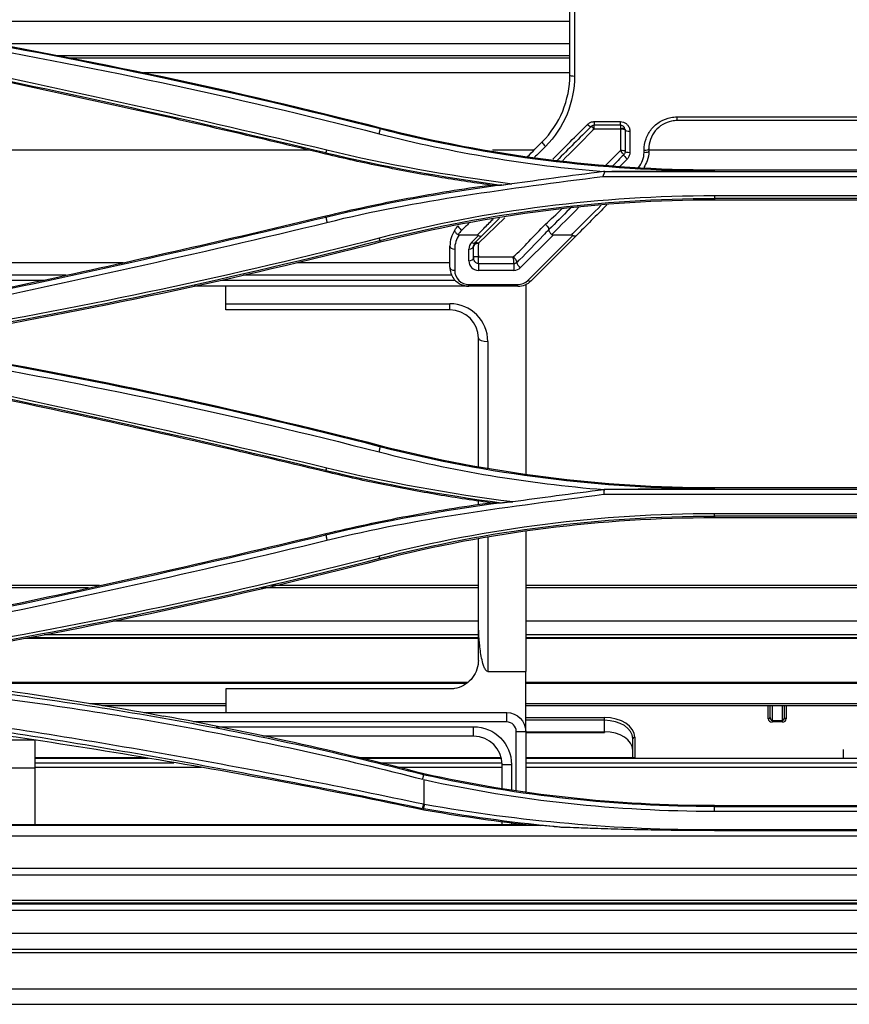
# Model space of a CAD drawing. Units: inches. Extents: x 687 to 10807, y 785 to 4970.
# Drawn here: x 7687 to 7775, y 2586 to 2690 of the extents above; entities that cross this region are included whole.
import ezdxf

# ---------------------------------------------------------------- set-up
doc = ezdxf.new("R2010")
doc.units = ezdxf.units.IN
doc.header["$MEASUREMENT"] = 0
doc.layers.add('LG-Product', color=3, linetype='Continuous')

msp = doc.modelspace()

# ---------------------------------------------------------------- linework, layer by layer
at = {"layer": 'LG-Product', "color": 3, "linetype": 'Continuous'}
for p, q in [((7745.1, 2689.91), (7676.49, 2689.91)), ((7745.1, 2687.56), (7684.13, 2687.56)), ((7745.1, 2686.3), (7690.78, 2686.3)), ((7745.1, 2684.51), (7700.1, 2684.51)), ((7747.69, 2679.35), (7750.45, 2679.35)), ((7747.69, 2679.35), (7747.69, 2678.96)), ((7750.45, 2678.96), (7750.45, 2679.35)), ((7756.45, 2679.85), (7817.78, 2679.85)), ((7756.45, 2679.46), (7756.45, 2679.85)), ((7817.78, 2679.46), (7756.45, 2679.46)), ((7725.07, 2678.58), (7725.1, 2678.71)), ((7750.45, 2678.96), (7747.69, 2678.96)), ((7747.69, 2678.57), (7747.69, 2678.96)), ((7750.45, 2678.57), (7747.69, 2678.57)), ((7750.45, 2678.96), (7750.45, 2678.57)), ((7717.58, 2676.33), (7637.12, 2676.33)), ((7741.3, 2676.33), (7736.94, 2676.33)), ((7820.77, 2676.33), (7753.44, 2676.33)), ((7719.36, 2676.08), (7719.33, 2675.93)), ((7748.82, 2674.1), (7819.67, 2674.1)), ((7760.37, 2674.13), (7760.37, 2674.27)), ((7760.37, 2674.27), (7783.61, 2674.27)), ((7748.57, 2673.57), (7783.61, 2673.57)), ((7783.61, 2671.51), (7760.37, 2671.51)), ((7808.11, 2671.24), (7760.37, 2671.24)), ((7760.37, 2671.24), (7760.37, 2671.06)), ((7783.61, 2671.06), (7760.37, 2671.06)), ((7719.36, 2669.24), (7719.33, 2669.4)), ((7738.25, 2669.2), (7735.45, 2666.51)), ((7725.05, 2666.8), (7725.1, 2666.61)), ((7735.32, 2667.38), (7733.44, 2667.38)), ((7734.74, 2666.6), (7735.48, 2667.34)), ((7735.79, 2667.26), (7735.09, 2666.57)), ((7743.35, 2667.38), (7739.91, 2663.95)), ((7740.68, 2662.59), (7745.43, 2667.34)), ((7745.74, 2667.26), (7741.03, 2662.56)), ((7745.27, 2667.38), (7743.35, 2667.38)), ((7732.45, 2663.98), (7732.45, 2666.22)), ((7732.95, 2665.9), (7732.95, 2663.65)), ((7734.45, 2664.65), (7734.45, 2665.9)), ((7735.45, 2665.07), (7739.13, 2665.07)), ((7649.11, 2664.48), (7697.94, 2664.48)), ((7716.37, 2664.48), (7732.45, 2664.48)), ((7739.2, 2664.35), (7735.45, 2664.35)), ((7735.45, 2664.35), (7735.45, 2663.65)), ((7739.2, 2663.65), (7735.45, 2663.65)), ((7739.2, 2664.35), (7739.2, 2663.65)), ((7649.05, 2662.63), (7689.57, 2662.63)), ((7691.9, 2663.13), (7649.11, 2663.13)), ((7708.41, 2662.63), (7732.97, 2662.63)), ((7732.63, 2663.13), (7710.64, 2663.13)), ((7734.45, 2661.98), (7705.46, 2661.98)), ((7708.78, 2660.13), (7708.78, 2661.98)), ((7734.45, 2662.15), (7739.62, 2662.15)), ((7734.45, 2661.98), (7734.45, 2662.15)), ((7739.62, 2661.98), (7734.45, 2661.98)), ((7739.62, 2661.98), (7739.62, 2662.15)), ((7740.45, 2662.15), (7740.45, 2642.17)), ((7708.78, 2660.13), (7732.45, 2660.13)), ((7708.78, 2659.48), (7708.78, 2660.13)), ((7732.45, 2659.48), (7732.45, 2660.13)), ((7732.45, 2659.48), (7708.78, 2659.48)), ((7735.45, 2642.97), (7735.45, 2656.48)), ((7736.45, 2656.13), (7736.45, 2642.81)), ((7725.06, 2645.04), (7725.1, 2645.17)), ((7719.36, 2642.55), (7719.33, 2642.39)), ((7748.67, 2640.02), (7783.61, 2640.02)), ((7748.73, 2640.56), (7819.75, 2640.56)), ((7760.37, 2640.59), (7760.37, 2640.73)), ((7760.37, 2640.73), (7783.61, 2640.73)), ((7735.45, 2638.92), (7735.45, 2639.32)), ((7736.45, 2639.16), (7736.45, 2639.08)), ((7783.61, 2637.95), (7760.37, 2637.95)), ((7808.11, 2637.71), (7760.37, 2637.71)), ((7760.37, 2637.71), (7760.37, 2637.52)), ((7783.61, 2637.52), (7760.37, 2637.52)), ((7719.36, 2635.7), (7719.33, 2635.86)), ((7740.45, 2636.07), (7740.45, 2621.32)), ((7735.45, 2627.47), (7735.45, 2635.28)), ((7736.45, 2635.44), (7736.45, 2621.32)), ((7725.05, 2633.26), (7725.1, 2633.08)), ((7695.45, 2630.38), (7642.12, 2630.38)), ((7694.3, 2630.13), (7642.12, 2630.13)), ((7735.44, 2630.13), (7712.52, 2630.13)), ((7735.44, 2630.38), (7713.61, 2630.38)), ((7833.77, 2630.13), (7740.44, 2630.13)), ((7833.77, 2630.38), (7740.45, 2630.38)), ((7735.44, 2626.64), (7696.94, 2626.64)), ((7833.77, 2626.64), (7740.44, 2626.64)), ((7735.44, 2624.81), (7687.6, 2624.81)), ((7735.44, 2624.87), (7687.97, 2624.87)), ((7735.44, 2625.17), (7689.62, 2625.17)), ((7833.77, 2625.17), (7740.44, 2625.17)), ((7833.77, 2624.87), (7740.44, 2624.87)), ((7833.77, 2624.81), (7740.44, 2624.81)), ((7736.45, 2621.32), (7740.45, 2621.32)), ((7678.48, 2620.18), (7734.32, 2620.18)), ((7734.13, 2620.03), (7679.84, 2620.03)), ((7740.45, 2620.18), (7833.77, 2620.18)), ((7833.77, 2620.03), (7740.45, 2620.03)), ((7732.45, 2619.48), (7708.78, 2619.48)), ((7694.43, 2617.92), (7708.78, 2617.92)), ((7740.45, 2617.92), (7833.78, 2617.92)), ((7695.76, 2617.72), (7708.78, 2617.72)), ((7700.12, 2616.98), (7738.45, 2616.98)), ((7738.45, 2615.98), (7738.45, 2616.98)), ((7740.46, 2617.72), (7833.78, 2617.72)), ((7766.06, 2616.31), (7766.06, 2617.72)), ((7766.26, 2616.47), (7766.26, 2617.72)), ((7766.46, 2617.72), (7766.46, 2616.13)), ((7767.56, 2616.13), (7767.56, 2617.72)), ((7767.76, 2617.72), (7767.76, 2616.47)), ((7767.96, 2617.72), (7767.96, 2616.31)), ((7738.45, 2615.98), (7705.31, 2615.98)), ((7740.44, 2616.44), (7748.76, 2616.44)), ((7748.76, 2616.16), (7740.44, 2616.16)), ((7748.76, 2616.16), (7748.76, 2616.44)), ((7748.76, 2614.94), (7748.76, 2616.16)), ((7766.46, 2616.33), (7766.46, 2615.98)), ((7766.46, 2616.13), (7767.56, 2616.13)), ((7767.56, 2615.98), (7766.46, 2615.98)), ((7767.56, 2615.98), (7767.56, 2616.13)), ((7707.77, 2615.48), (7734.95, 2615.48)), ((7734.95, 2614.48), (7734.95, 2615.48)), ((7739.45, 2608.74), (7739.45, 2614.98)), ((7739.45, 2614.98), (7740.45, 2614.98)), ((7740.44, 2614.94), (7748.76, 2614.94)), ((7740.44, 2614.86), (7748.76, 2614.86)), ((7740.45, 2614.98), (7740.45, 2608.61)), ((7748.76, 2614.94), (7748.76, 2614.86)), ((7686.11, 2614.1), (7688.61, 2614.1)), ((7688.61, 2614.1), (7688.61, 2611.1)), ((7734.95, 2614.48), (7712.68, 2614.48)), ((7751.76, 2612.13), (7751.76, 2614.23)), ((7751.96, 2614.39), (7751.96, 2612.23)), ((7773.96, 2613.08), (7773.96, 2612.12)), ((7700.62, 2612.13), (7688.61, 2612.13)), ((7688.61, 2611.68), (7703.28, 2611.68)), ((7688.63, 2612.23), (7700.06, 2612.23)), ((7722.55, 2612.23), (7737.86, 2612.23)), ((7737.88, 2612.13), (7722.94, 2612.13)), ((7724.81, 2611.68), (7737.94, 2611.68)), ((7740.45, 2612.23), (7751.78, 2612.23)), ((7778.11, 2612.13), (7740.45, 2612.13)), ((7740.45, 2611.68), (7778.12, 2611.68)), ((7688.61, 2611.1), (7686.11, 2611.1)), ((7706.23, 2611.18), (7688.61, 2611.18)), ((7688.61, 2611.1), (7688.61, 2605.15)), ((7737.95, 2611.18), (7726.89, 2611.18)), ((7737.95, 2608.94), (7737.95, 2611.48)), ((7737.95, 2611.48), (7738.95, 2611.48)), ((7738.95, 2611.48), (7738.95, 2608.8)), ((7778.12, 2611.18), (7740.45, 2611.18)), ((7760.37, 2607.05), (7760.37, 2607.15)), ((7760.37, 2607.15), (7808.11, 2607.15)), ((7760.37, 2607.05), (7808.11, 2607.05)), ((7760.37, 2606.57), (7783.61, 2606.57)), ((7737.95, 2605.15), (7737.95, 2605.52)), ((7742.02, 2605.07), (7630.62, 2605.07)), ((7631.56, 2605.15), (7740.51, 2605.15)), ((7738.95, 2605.38), (7738.95, 2605.15)), ((7739.45, 2605.15), (7739.45, 2605.3)), ((7783.61, 2604.58), (7760.37, 2604.58)), ((7760.37, 2604.52), (7808.11, 2604.52)), ((7327.39, 2603.97), (7783.61, 2603.97)), ((7783.61, 2600.5), (7631.99, 2600.5)), ((7932.77, 2599.82), (7631.99, 2599.82)), ((7327.89, 2597.16), (8240.59, 2597.16)), ((8271.11, 2596.1), (7303.11, 2596.1)), ((8240.59, 2596.87), (7327.89, 2596.87)), ((7952.11, 2596.74), (7622.11, 2596.74)), ((7303.11, 2593.68), (8271.11, 2593.68)), ((8271.11, 2591.95), (7303.11, 2591.95))]:
    msp.add_line(p, q, dxfattribs=at)
for centre, radius, start, end in [((7735.45, 2666.22), 3, 145.9445, 180), ((7735.45, 2665.9), 2.5, 143.5139, 180), ((7735.45, 2665.9), 1, 135, 180), ((7735.45, 2666.22), 0.5, 135, 176.8692), ((7734.45, 2663.98), 2, 180, 217.2111), ((7734.45, 2663.65), 1.5, 180, 270), ((7735.45, 2664.65), 1, 180, 270), ((7739.2, 2664.65), 1, 270, 315), ((7734.45, 2663.98), 2, 242.5521, 270), ((7739.62, 2663.65), 1.5, 270, 315), ((7739.62, 2663.98), 2, 270, 315), ((7732.45, 2656.13), 4, 0, 90), ((7732.45, 2656.48), 3, 0, 90), ((7738.45, 2614.98), 1, 0, 90), ((7734.95, 2611.48), 3, 0, 90)]:
    msp.add_arc(centre, radius, start, end, dxfattribs=at)
at = {"layer": 'LG-Product', "color": 3, "linetype": 'Continuous', "extrusion": (0, 0, -1)}
for centre, radius in [((-7738.45, 2614.98), 2), ((-7734.95, 2611.48), 4)]:
    msp.add_arc(centre, radius, 90, 180, dxfattribs=at)
at = {"layer": 'LG-Product', "color": 3, "linetype": 'Continuous'}
for centre, major_axis, ratio, start_param, end_param in [((7745.61, 2684.27), (0.5, 0), 0.212223, 3.141593, 4.712389), ((7746.98, 2679.17), (-0.354, 0.354), 0.160774, 1.730206, 3.141593), ((7747.69, 2678.46), (-0.354, 0.354), 0.156814, 4.867936, 6.283185), ((7750.45, 2678.46), (0.481, 0.136), 0.211207, 0, 1.511171), ((7750.45, 2678.45), (0.5, 0), 0.219118, 0.061463, 1.574485), ((7751.45, 2678.46), (-0.5, 0), 0.226167, 0.061565, 1.570796), ((7742.54, 2676.84), (0.354, -0.354), 0.164823, 3.141593, 4.875743), ((7750.44, 2676.17), (-0.354, 0.353), 0.160194, 3.386206, 4.870678), ((7750.45, 2676.2), (0.5, 0), 0.223263, 0.079442, 1.576975), ((7751.45, 2676.22), (-0.5, 0), 0.231468, 0.079598, 1.570796), ((7752.95, 2676.46), (0.5, 0), 0.230897, 4.712389, 6.283185), ((7752.95, 2676.22), (0.5, 0), 0.231468, 4.712389, 6.283185), ((7751.15, 2675.51), (-0.354, 0.354), 0.167134, 0.244905, 1.7364), ((7733.68, 2667.99), (0.354, -0.354), 0.17957, 3.141593, 4.890065), ((7732.95, 2666.22), (-0.5, 0), 0.642788, 0, 1.570796), ((7734.45, 2666.22), (-0.5, 0), 0.642788, 1.570796, 3.104243), ((7734.74, 2666.92), (-0.354, 0.354), 0.510274, 2.042629, 3.141593), ((7735.45, 2666.22), (0.499, -0.027), 0.581493, 1.602592, 3.141593), ((7735.45, 2666.19), (0.5, -0.002), 0.583912, 1.572799, 3.106349), ((7735.45, 2666.22), (-0.354, 0.354), 0.451609, 5.13658, 6.283185), ((7734.45, 2664.98), (-0.5, 0), 0.642788, 1.570796, 3.084488), ((7732.95, 2663.98), (-0.5, 0), 0.642788, 0, 1.570796), ((7739.91, 2664.27), (-0.354, 0.354), 0.510274, 0.5102, 2.042629), ((7740.68, 2662.91), (0.354, -0.354), 0.510274, 5.184222, 6.283185), ((7736.45, 2656.48), (-1, 0), 0.34202, 0, 1.570796), ((7748.76, 2614.39), (3.2, 0), 0.642788, 0, 1.570796), ((7748.76, 2614.23), (-3, 0), 0.642788, 3.141593, 4.712389), ((7766.06, 2616.47), (0.2, 0), 0.766044, 4.712389, 6.283185), ((7766.46, 2616.31), (0.4, 0), 0.8391, 3.141593, 4.712389), ((7766.46, 2616.47), (0, 0.336), 0.595877, 1.570796, 3.141593), ((7767.56, 2616.47), (0, 0.336), 0.595877, 3.141593, 4.712389), ((7767.56, 2616.31), (0.4, 0), 0.8391, 4.712389, 6.283185), ((7767.96, 2616.47), (-0.2, 0), 0.766044, 0, 1.570796), ((7748.76, 2613.01), (3, 0), 0.642788, 0, 1.570796), ((7751.96, 2614.23), (-0.2, 0), 0.766044, 4.712389, 6.283185), ((7751.96, 2612.08), (-0.2, 0), 0.766044, 4.712389, 5.920751), ((7754.76, 2612.23), (-2.8, 0), 0.642788, 0, 0.054978)]:
    msp.add_ellipse(centre, major_axis=major_axis, ratio=ratio, start_param=start_param, end_param=end_param, dxfattribs=at)
for points, degree in [([(7745.11, 2684.27), (7745.11, 2690.74), (7745.11, 2697.22), (7745.11, 2703.73)], 3), ([(7745.61, 2703.8), (7745.61, 2697.23), (7745.61, 2690.68), (7745.61, 2684.16)], 3), ([(7678.77, 2687.93), (7694.31, 2685.27), (7709.73, 2681.98), (7724.96, 2678.07)], 3), ([(7725.07, 2678.58), (7709.82, 2682.48), (7694.39, 2685.77), (7678.84, 2688.43)], 3), ([(7678.86, 2688.56), (7694.41, 2685.9), (7709.85, 2682.61), (7725.1, 2678.71)], 3), ([(7719.45, 2676.34), (7705.81, 2679.62), (7692.09, 2682.68), (7678.33, 2685.5)], 3), ([(7745.1, 2686.06), (7692.07, 2686.06)], 1), ([(7678.25, 2685.23), (7692.01, 2682.41), (7705.72, 2679.36), (7719.36, 2676.08)], 3), ([(7742.18, 2677.2), (7744.07, 2679.08), (7745.11, 2681.64), (7745.11, 2684.27)], 3), ([(7745.61, 2684.16), (7745.61, 2681.4), (7744.51, 2678.71), (7742.54, 2676.73)], 3), ([(7725.07, 2678.58), (7724.96, 2678.07)], 1), ([(7760.37, 2674.12), (7748.45, 2674.14), (7736.57, 2675.62), (7725.07, 2678.58)], 3), ([(7725.1, 2678.71), (7736.59, 2675.77), (7748.47, 2674.27), (7760.37, 2674.27)], 3), ([(7743.3, 2675.37), (7744.53, 2676.6), (7745.76, 2677.83), (7746.98, 2679.06)], 3), ([(7747.34, 2678.81), (7746.14, 2677.62), (7744.95, 2676.43), (7743.76, 2675.24)], 3), ([(7750.45, 2678.57), (7750.45, 2678.57), (7750.45, 2678.56), (7750.45, 2678.56)], 3), ([(7750.45, 2678.56), (7750.45, 2677.81), (7750.45, 2677.06), (7750.45, 2676.31)], 3), ([(7750.93, 2678.6), (7750.94, 2678.55), (7750.95, 2678.5), (7750.95, 2678.45)], 3), ([(7724.96, 2678.07), (7732.72, 2676.07), (7740.66, 2674.74), (7748.67, 2674.08)], 3), ([(7740.65, 2675.67), (7741.16, 2676.18), (7741.67, 2676.69), (7742.18, 2677.2)], 3), ([(7719.36, 2676.08), (7719.45, 2676.33)], 1), ([(7738.76, 2672.8), (7732.26, 2673.64), (7725.81, 2674.8), (7719.45, 2676.33)], 3), ([(7748.92, 2674.76), (7749.43, 2675.27), (7749.93, 2675.77), (7750.44, 2676.28)], 3), ([(7750.45, 2676.31), (7750.45, 2676.3), (7750.45, 2676.3), (7750.45, 2676.29)], 3), ([(7752.95, 2676.1), (7752.95, 2676.18), (7752.95, 2676.26), (7752.95, 2676.34)], 3), ([(7753.45, 2676.46), (7753.45, 2676.38), (7753.45, 2676.3), (7753.45, 2676.22)], 3), ([(7719.36, 2676.07), (7725.45, 2674.61), (7731.63, 2673.49), (7737.84, 2672.66)], 3), ([(7750.8, 2675.84), (7750.41, 2675.45), (7750.02, 2675.07), (7749.64, 2674.68)], 3), ([(7748.82, 2674.1), (7748.59, 2673.57)], 1), ([(7748.82, 2674.1), (7748.77, 2674.1), (7748.72, 2674.1), (7748.67, 2674.1)], 3), ([(7719.46, 2668.71), (7729.01, 2671.1), (7738.81, 2672.26), (7748.58, 2673.57)], 3), ([(7737.93, 2672.67), (7731.7, 2671.79), (7725.48, 2670.76), (7719.36, 2669.24)], 3), ([(7736.7, 2672.66), (7737.08, 2672.66), (7737.46, 2672.66), (7737.84, 2672.66)], 3), ([(7737.85, 2672.66), (7738.15, 2672.7), (7738.45, 2672.74), (7738.76, 2672.78)], 3), ([(7737.93, 2672.66), (7738.21, 2672.7), (7738.48, 2672.74), (7738.76, 2672.78)], 3), ([(7738.76, 2672.8), (7738.84, 2672.79), (7738.91, 2672.79), (7738.98, 2672.78)], 3), ([(7760.37, 2671.51), (7748.42, 2671.52), (7736.47, 2670), (7724.96, 2667.04)], 3), ([(7725.05, 2666.8), (7736.54, 2669.74), (7748.45, 2671.25), (7760.37, 2671.24)], 3), ([(7760.37, 2671.06), (7748.46, 2671.06), (7736.58, 2669.55), (7725.1, 2666.61)], 3), ([(7760.37, 2671.51), (7760.37, 2671.24)], 1), ([(7742.53, 2668.51), (7743.1, 2669.04), (7743.69, 2669.58), (7744.27, 2670.13)], 3), ([(7746.07, 2670.31), (7745.12, 2669.35), (7744.16, 2668.39), (7743.2, 2667.43)], 3), ([(7749.02, 2670.55), (7747.93, 2669.46), (7746.83, 2668.36), (7745.74, 2667.26)], 3), ([(7719.36, 2669.24), (7705.72, 2665.96), (7692.01, 2662.9), (7678.26, 2660.08)], 3), ([(7719.36, 2669.24), (7719.46, 2668.71)], 1), ([(7737.69, 2669.17), (7737.05, 2668.53), (7736.42, 2667.9), (7735.79, 2667.26)], 3), ([(7678.34, 2659.54), (7692.1, 2662.36), (7705.81, 2665.42), (7719.46, 2668.71)], 3), ([(7732.96, 2667.9), (7733.07, 2668.06), (7733.19, 2668.2), (7733.33, 2668.34)], 3), ([(7733.68, 2667.86), (7733.54, 2667.72), (7733.42, 2667.57), (7733.32, 2667.41)], 3), ([(7734.49, 2668.67), (7734.22, 2668.4), (7733.95, 2668.13), (7733.68, 2667.86)], 3), ([(7739.13, 2665.07), (7740.25, 2666.08), (7741.32, 2667.29), (7742.53, 2668.51)], 3), ([(7724.96, 2667.04), (7709.72, 2663.13), (7694.3, 2659.85), (7678.76, 2657.19)], 3), ([(7678.83, 2656.95), (7694.38, 2659.61), (7709.8, 2662.89), (7725.05, 2666.8)], 3), ([(7724.96, 2667.04), (7725.05, 2666.8)], 1), ([(7725.1, 2666.61), (7709.84, 2662.71), (7694.42, 2659.42), (7678.86, 2656.76)], 3), ([(7734.95, 2666.21), (7734.95, 2666.22), (7734.95, 2666.23), (7734.95, 2666.25)], 3), ([(7735.45, 2664.35), (7735.45, 2664.53), (7735.45, 2664.87), (7735.45, 2665.07)], 3), ([(7739.2, 2664.35), (7739.2, 2664.35), (7739.2, 2664.35), (7739.2, 2664.35)], 3), ([(7732.85, 2662.77), (7732.89, 2662.72), (7732.93, 2662.68), (7732.97, 2662.63)], 3), ([(7678.77, 2654.33), (7694.31, 2651.68), (7709.73, 2648.39), (7724.96, 2644.49)], 3), ([(7725.06, 2645.03), (7709.82, 2648.94), (7694.39, 2652.23), (7678.84, 2654.88)], 3), ([(7678.86, 2655.02), (7694.42, 2652.36), (7709.85, 2649.07), (7725.1, 2645.17)], 3), ([(7678.25, 2651.7), (7692.02, 2648.88), (7705.72, 2645.83), (7719.36, 2642.55)], 3), ([(7719.45, 2642.78), (7705.81, 2646.06), (7692.1, 2649.11), (7678.33, 2651.93)], 3), ([(7725.06, 2645.03), (7724.96, 2644.49)], 1), ([(7760.37, 2640.58), (7748.44, 2640.59), (7736.54, 2642.08), (7725.06, 2645.03)], 3), ([(7725.1, 2645.17), (7736.58, 2642.23), (7748.46, 2640.73), (7760.37, 2640.73)], 3), ([(7724.96, 2644.49), (7732.73, 2642.49), (7740.69, 2641.16), (7748.73, 2640.51)], 3), ([(7719.36, 2642.55), (7719.45, 2642.78)], 1), ([(7719.36, 2642.54), (7725.45, 2641.08), (7731.65, 2639.95), (7737.88, 2639.12)], 3), ([(7739.08, 2639.21), (7732.47, 2640.05), (7725.91, 2641.22), (7719.45, 2642.77)], 3), ([(7719.46, 2635.16), (7729.04, 2637.54), (7738.88, 2638.71), (7748.68, 2640.02)], 3), ([(7748.73, 2640.56), (7748.69, 2640.02)], 1), ([(7737.95, 2639.13), (7731.71, 2638.25), (7725.49, 2637.22), (7719.36, 2635.7)], 3), ([(7736.7, 2639.12), (7737.1, 2639.12), (7737.49, 2639.13), (7737.89, 2639.13)], 3), ([(7737.88, 2639.13), (7738.08, 2639.15), (7738.28, 2639.17), (7738.48, 2639.2)], 3), ([(7737.95, 2639.13), (7738.13, 2639.15), (7738.3, 2639.17), (7738.48, 2639.2)], 3), ([(7738.48, 2639.21), (7738.68, 2639.21), (7738.88, 2639.21), (7739.08, 2639.21)], 3), ([(7760.37, 2637.95), (7748.41, 2637.96), (7736.46, 2636.45), (7724.96, 2633.5)], 3), ([(7725.05, 2633.26), (7736.53, 2636.21), (7748.44, 2637.72), (7760.37, 2637.71)], 3), ([(7760.37, 2637.71), (7760.37, 2637.95)], 1), ([(7760.37, 2637.52), (7748.46, 2637.52), (7736.58, 2636.02), (7725.1, 2633.08)], 3), ([(7719.36, 2635.7), (7705.73, 2632.42), (7692.02, 2629.37), (7678.26, 2626.55)], 3), ([(7719.36, 2635.7), (7719.46, 2635.16)], 1), ([(7678.34, 2626.02), (7692.11, 2628.83), (7705.82, 2631.88), (7719.46, 2635.16)], 3), ([(7724.96, 2633.5), (7709.73, 2629.6), (7694.31, 2626.32), (7678.76, 2623.67)], 3), ([(7678.83, 2623.4), (7694.39, 2626.06), (7709.82, 2629.35), (7725.05, 2633.26)], 3), ([(7725.1, 2633.08), (7709.86, 2629.17), (7694.42, 2625.88), (7678.86, 2623.22)], 3), ([(7725.05, 2633.26), (7724.96, 2633.5)], 1), ([(7735.45, 2622.48), (7735.45, 2624.14), (7735.45, 2625.81), (7735.45, 2627.47)], 3), ([(7666.82, 2621.48), (7678.69, 2620.39), (7690.5, 2618.76), (7702.21, 2616.61)], 3), ([(7740.45, 2614.98), (7740.45, 2617.1), (7740.45, 2619.21), (7740.45, 2621.32)], 3), ([(7708.78, 2619.48), (7708.78, 2618.64), (7708.78, 2617.81), (7708.78, 2616.98)], 3), ([(7729.68, 2610.51), (7720.59, 2612.87), (7711.43, 2614.9), (7702.21, 2616.61)], 3), ([(7729.58, 2609.93), (7729.68, 2610.4)], 1), ([(7729.68, 2610.4), (7729.68, 2610.44), (7729.68, 2610.48), (7729.68, 2610.51)], 3), ([(7760.37, 2607.15), (7750.05, 2607.15), (7739.75, 2608.28), (7729.68, 2610.51)], 3), ([(7729.68, 2609.91), (7739.74, 2607.68), (7750.05, 2606.57), (7760.37, 2606.57)], 3), ([(7760.37, 2607.05), (7750.08, 2607.05), (7739.8, 2608.16), (7729.76, 2610.38)], 3), ([(7729.56, 2606.85), (7729.68, 2607.29)], 1), ([(7729.67, 2606.83), (7729.78, 2607.27)], 1), ([(7729.68, 2606.72), (7729.68, 2606.76), (7729.68, 2606.79), (7729.68, 2606.83)], 3), ([(7743.31, 2604.95), (7738.74, 2605.39), (7734.19, 2606.02), (7729.68, 2606.83)], 3), ([(7729.68, 2606.72), (7733.27, 2606.09), (7736.88, 2605.56), (7740.51, 2605.15)], 3), ([(7760.37, 2604.58), (7750.12, 2604.58), (7739.86, 2605.47), (7729.78, 2607.27)], 3), ([(7760.37, 2606.57), (7760.37, 2607.05)], 1), ([(7740.51, 2605.15), (7741, 2605.12), (7741.5, 2605.1), (7742.02, 2605.07)], 3), ([(7743.31, 2604.94), (7742.88, 2604.98), (7742.45, 2605.03), (7742.02, 2605.07)], 3), ([(7743.95, 2604.89), (7743.74, 2604.91), (7743.52, 2604.93), (7743.31, 2604.95)], 3), ([(7743.95, 2604.89), (7743.73, 2604.91), (7743.52, 2604.92), (7743.31, 2604.94)], 3), ([(7744.48, 2604.84), (7744.3, 2604.85), (7744.12, 2604.87), (7743.95, 2604.89)], 3), ([(8271.11, 2591.62), (7948.45, 2591.62), (7625.78, 2591.62), (7303.11, 2591.62)], 3), ([(7352.86, 2587.82), (7642.36, 2587.82), (7931.86, 2587.82), (8221.36, 2587.82)], 3)]:
    msp.add_open_spline(points, degree=degree, dxfattribs=at)
for points, knots in [([(7719.33, 2675.93), (7712.51, 2677.56), (7705.68, 2679.15), (7695.41, 2681.43), (7691.98, 2682.18), (7685.1, 2683.65), (7681.66, 2684.37), (7678.22, 2685.08)], [0, 0, 0, 0, 0.499637, 0.499637, 0.749806, 0.749806, 1, 1, 1, 1]), ([(7746.98, 2679.06), (7747.06, 2679.13), (7747.15, 2679.2), (7747.35, 2679.3), (7747.46, 2679.33), (7747.61, 2679.35), (7747.65, 2679.35), (7747.69, 2679.35)], [0, 0, 0, 0, 0.425876, 0.425876, 0.85207, 0.85207, 1, 1, 1, 1]), ([(7750.45, 2679.35), (7750.56, 2679.35), (7750.67, 2679.33), (7750.88, 2679.26), (7750.97, 2679.21), (7751.15, 2679.07), (7751.22, 2678.99), (7751.34, 2678.8), (7751.39, 2678.7), (7751.44, 2678.51), (7751.45, 2678.43), (7751.45, 2678.35)], [0, 0, 0, 0, 0.208017, 0.208017, 0.415938, 0.415938, 0.626217, 0.626217, 0.841699, 0.841699, 1, 1, 1, 1]), ([(7752.95, 2676.34), (7752.95, 2676.74), (7753.02, 2677.15), (7753.29, 2677.91), (7753.49, 2678.27), (7754, 2678.89), (7754.32, 2679.16), (7755, 2679.56), (7755.38, 2679.71), (7755.77, 2679.78), (7755.99, 2679.83), (7756.22, 2679.85), (7756.45, 2679.85)], [0, 0, 0, 0, 0.222397, 0.222397, 0.444932, 0.444932, 0.664306, 0.664306, 0.877936, 0.877936, 0.877936, 1, 1, 1, 1]), ([(7756.45, 2679.46), (7756.25, 2679.46), (7756.06, 2679.44), (7755.86, 2679.4), (7755.53, 2679.34), (7755.21, 2679.21), (7754.62, 2678.87), (7754.35, 2678.64), (7753.91, 2678.11), (7753.74, 2677.8), (7753.51, 2677.15), (7753.45, 2676.8), (7753.45, 2676.46)], [0, 0, 0, 0, 0.121567, 0.121567, 0.121567, 0.334558, 0.334558, 0.553785, 0.553785, 0.776758, 0.776758, 1, 1, 1, 1]), ([(7747.69, 2678.57), (7747.46, 2678.34), (7747.22, 2678.1), (7746.12, 2677), (7745.25, 2676.13), (7744.37, 2675.26)], [0, 0, 0, 0, 0.210696, 0.210696, 1, 1, 1, 1]), ([(7747.69, 2678.96), (7747.67, 2678.96), (7747.65, 2678.96), (7747.58, 2678.95), (7747.52, 2678.93), (7747.42, 2678.89), (7747.37, 2678.85), (7747.34, 2678.81)], [0, 0, 0, 0, 0.145822, 0.145822, 0.569128, 0.569128, 1, 1, 1, 1]), ([(7750.93, 2678.6), (7750.91, 2678.64), (7750.89, 2678.69), (7750.84, 2678.78), (7750.8, 2678.82), (7750.71, 2678.89), (7750.66, 2678.92), (7750.56, 2678.95), (7750.5, 2678.96), (7750.45, 2678.96)], [0, 0, 0, 0, 0.24608, 0.24608, 0.504126, 0.504126, 0.753803, 0.753803, 1, 1, 1, 1]), ([(7750.95, 2678.45), (7750.95, 2678.05), (7750.95, 2677.64), (7750.95, 2676.89), (7750.95, 2676.55), (7750.95, 2676.21)], [0, 0, 0, 0, 0.54381, 0.54381, 1, 1, 1, 1]), ([(7751.45, 2678.35), (7751.45, 2678.02), (7751.45, 2677.7), (7751.45, 2676.95), (7751.45, 2676.53), (7751.45, 2676.1)], [0, 0, 0, 0, 0.433603, 0.433603, 1, 1, 1, 1]), ([(7742.54, 2676.73), (7742.31, 2676.5), (7742.07, 2676.26), (7741.69, 2675.88), (7741.54, 2675.73), (7741.39, 2675.59)], [0, 0, 0, 0, 0.609634, 0.609634, 1, 1, 1, 1]), ([(7750.44, 2676.28), (7750.44, 2676.28), (7750.44, 2676.28), (7750.44, 2676.28), (7750.44, 2676.28), (7750.44, 2676.29), (7750.45, 2676.29), (7750.45, 2676.29)], [0, 0, 0, 0, 0.121697, 0.121697, 0.307048, 0.307048, 1, 1, 1, 1]), ([(7750.95, 2676.21), (7750.95, 2676.15), (7750.94, 2676.09), (7750.9, 2675.97), (7750.87, 2675.92), (7750.82, 2675.86), (7750.81, 2675.85), (7750.8, 2675.84)], [0, 0, 0, 0, 0.445097, 0.445097, 0.890869, 0.890869, 1, 1, 1, 1]), ([(7753.45, 2676.22), (7753.45, 2675.87), (7753.39, 2675.53), (7753.18, 2674.96), (7753.06, 2674.73), (7752.92, 2674.52)], [0, 0, 0, 0, 0.573682, 0.573682, 1, 1, 1, 1]), ([(7736.7, 2672.66), (7734.88, 2672.91), (7733.07, 2673.18), (7729.26, 2673.83), (7727.26, 2674.2), (7723.28, 2675.01), (7721.3, 2675.45), (7719.33, 2675.93)], [0, 0, 0, 0, 0.310758, 0.310758, 0.655154, 0.655154, 1, 1, 1, 1]), ([(7751.15, 2675.39), (7750.92, 2675.16), (7750.69, 2674.93), (7750.43, 2674.67), (7750.41, 2674.65), (7750.39, 2674.63)], [0, 0, 0, 0, 0.909879, 0.909879, 1, 1, 1, 1]), ([(7751.45, 2676.1), (7751.45, 2675.99), (7751.43, 2675.87), (7751.35, 2675.66), (7751.29, 2675.55), (7751.2, 2675.44), (7751.18, 2675.42), (7751.15, 2675.39)], [0, 0, 0, 0, 0.441405, 0.441405, 0.88305, 0.88305, 1, 1, 1, 1]), ([(7752.21, 2674.33), (7752.27, 2674.39), (7752.32, 2674.44), (7752.56, 2674.73), (7752.7, 2674.99), (7752.9, 2675.53), (7752.95, 2675.82), (7752.95, 2676.1)], [0, 0, 0, 0, 0.116702, 0.116702, 0.558464, 0.558464, 1, 1, 1, 1]), ([(7748.67, 2674.08), (7746.92, 2673.85), (7743.69, 2673.42), (7740.46, 2672.98), (7738.98, 2672.78)], [0, 0, 0, 0, 0.539678, 1, 1, 1, 1]), ([(7748.82, 2674.1), (7750.72, 2674.11), (7754.57, 2674.12), (7758.42, 2674.12), (7760.37, 2674.12)], [0, 0, 0, 0, 0.495115, 1, 1, 1, 1]), ([(7719.33, 2669.4), (7720.77, 2669.74), (7722.21, 2670.07), (7725.11, 2670.69), (7726.56, 2670.98), (7730.9, 2671.8), (7733.8, 2672.27), (7736.7, 2672.66)], [0, 0, 0, 0, 0.251556, 0.251556, 0.503112, 0.503112, 1, 1, 1, 1]), ([(7745.42, 2670.45), (7745.31, 2670.34), (7745.2, 2670.23), (7744.35, 2669.39), (7743.62, 2668.67), (7742.9, 2667.96)], [0, 0, 0, 0, 0.133115, 0.133115, 1, 1, 1, 1]), ([(7745.27, 2667.38), (7745.5, 2667.61), (7745.74, 2667.85), (7746.77, 2668.89), (7747.58, 2669.69), (7748.39, 2670.5)], [0, 0, 0, 0, 0.223282, 0.223282, 1, 1, 1, 1]), ([(7678.22, 2660.25), (7682.5, 2661.12), (7686.77, 2662.02), (7695.76, 2663.96), (7700.48, 2665.01), (7709.91, 2667.16), (7714.62, 2668.27), (7719.33, 2669.4)], [0, 0, 0, 0, 0.310817, 0.310817, 0.655385, 0.655385, 1, 1, 1, 1]), ([(7735.32, 2667.38), (7735.55, 2667.61), (7735.79, 2667.85), (7736.35, 2668.41), (7736.68, 2668.74), (7737.01, 2669.07)], [0, 0, 0, 0, 0.413026, 0.413026, 1, 1, 1, 1]), ([(7732.96, 2667.9), (7732.96, 2667.9), (7732.96, 2667.9), (7732.95, 2667.87), (7732.94, 2667.85), (7732.95, 2667.79), (7732.97, 2667.75), (7733.01, 2667.68), (7733.04, 2667.65), (7733.1, 2667.57), (7733.14, 2667.54), (7733.23, 2667.47), (7733.28, 2667.44), (7733.32, 2667.41)], [0, 0, 0, 0, 0.009303, 0.009303, 0.22589, 0.22589, 0.422361, 0.422361, 0.615988, 0.615988, 0.807948, 0.807948, 1, 1, 1, 1]), ([(7742.9, 2667.96), (7742.69, 2667.74), (7742.48, 2667.52), (7741.45, 2666.44), (7740.64, 2665.59), (7739.72, 2664.69), (7739.62, 2664.59), (7739.51, 2664.49)], [0, 0, 0, 0, 0.180949, 0.180949, 0.906341, 0.906341, 1, 1, 1, 1]), ([(7742.9, 2667.96), (7742.9, 2667.99), (7742.91, 2668.06), (7742.78, 2668.28), (7742.62, 2668.43), (7742.53, 2668.51)], [0, 0, 0, 0, 0.275759, 0.60931, 1, 1, 1, 1]), ([(7742.9, 2667.96), (7742.89, 2667.94), (7742.88, 2667.92), (7742.89, 2667.86), (7742.9, 2667.83), (7742.93, 2667.75), (7742.96, 2667.71), (7743.01, 2667.63), (7743.05, 2667.59), (7743.12, 2667.51), (7743.16, 2667.47), (7743.2, 2667.43)], [0, 0, 0, 0, 0.198674, 0.198674, 0.401224, 0.401224, 0.601247, 0.601247, 0.800605, 0.800605, 1, 1, 1, 1]), ([(7733.32, 2667.41), (7733.34, 2667.4), (7733.37, 2667.39), (7733.41, 2667.38), (7733.42, 2667.38), (7733.44, 2667.38)], [0, 0, 0, 0, 0.615755, 0.615755, 1, 1, 1, 1]), ([(7735.48, 2667.34), (7735.47, 2667.36), (7735.45, 2667.36), (7735.4, 2667.38), (7735.38, 2667.38), (7735.34, 2667.38), (7735.33, 2667.38), (7735.32, 2667.38)], [0, 0, 0, 0, 0.357821, 0.357821, 0.843823, 0.843823, 1, 1, 1, 1]), ([(7735.48, 2667.34), (7735.52, 2667.32), (7735.56, 2667.29), (7735.64, 2667.26), (7735.67, 2667.25), (7735.73, 2667.24), (7735.76, 2667.24), (7735.78, 2667.26), (7735.78, 2667.26), (7735.78, 2667.26), (7735.79, 2667.26), (7735.79, 2667.26)], [0, 0, 0, 0, 0.30556, 0.30556, 0.610884, 0.610884, 0.919698, 0.919698, 0.986259, 0.986259, 1, 1, 1, 1]), ([(7743.2, 2667.43), (7743.21, 2667.42), (7743.23, 2667.41), (7743.27, 2667.39), (7743.3, 2667.39), (7743.33, 2667.38), (7743.34, 2667.38), (7743.35, 2667.38)], [0, 0, 0, 0, 0.381698, 0.381698, 0.85919, 0.85919, 1, 1, 1, 1]), ([(7745.43, 2667.34), (7745.42, 2667.36), (7745.4, 2667.36), (7745.35, 2667.38), (7745.33, 2667.38), (7745.29, 2667.38), (7745.28, 2667.38), (7745.27, 2667.38)], [0, 0, 0, 0, 0.357821, 0.357821, 0.843823, 0.843823, 1, 1, 1, 1]), ([(7745.74, 2667.26), (7745.74, 2667.26), (7745.73, 2667.26), (7745.73, 2667.26), (7745.73, 2667.26), (7745.71, 2667.24), (7745.68, 2667.24), (7745.62, 2667.25), (7745.59, 2667.26), (7745.51, 2667.29), (7745.47, 2667.32), (7745.43, 2667.34)], [0, 0, 0, 0, 0.013741, 0.013741, 0.080302, 0.080302, 0.389116, 0.389116, 0.69444, 0.69444, 1, 1, 1, 1]), ([(7734.95, 2664.96), (7734.95, 2665.06), (7734.95, 2665.17), (7734.95, 2665.58), (7734.95, 2665.89), (7734.95, 2666.21)], [0, 0, 0, 0, 0.263977, 0.263977, 1, 1, 1, 1]), ([(7735.45, 2666.49), (7735.45, 2666.17), (7735.44, 2665.87), (7735.44, 2665.48), (7735.44, 2665.38), (7735.45, 2665.21), (7735.45, 2665.14), (7735.45, 2665.07)], [0, 0, 0, 0, 0.619177, 0.619177, 0.84112, 0.84112, 1, 1, 1, 1]), ([(7735.45, 2666.51), (7735.45, 2666.51), (7735.45, 2666.51), (7735.45, 2666.51), (7735.45, 2666.51), (7735.45, 2666.51), (7735.45, 2666.51), (7735.45, 2666.51), (7735.45, 2666.51), (7735.45, 2666.51), (7735.45, 2666.5), (7735.45, 2666.5), (7735.45, 2666.5), (7735.45, 2666.49), (7735.45, 2666.49), (7735.45, 2666.49)], [0, 0, 0, 0, 0.001807, 0.001807, 0.003965, 0.003965, 0.008271, 0.008271, 0.074385, 0.074385, 0.206611, 0.206611, 0.471062, 0.471062, 1, 1, 1, 1]), ([(7734.95, 2664.96), (7734.96, 2665), (7734.98, 2665.08), (7735.11, 2665.13), (7735.27, 2665.13), (7735.39, 2665.09), (7735.45, 2665.07)], [0, 0, 0, 0, 0.23847, 0.500854, 0.750596, 1, 1, 1, 1]), ([(7735.45, 2664.35), (7735.38, 2664.36), (7735.22, 2664.4), (7735, 2664.63), (7734.97, 2664.83), (7734.95, 2664.96)], [0, 0, 0, 0, 0.184832, 0.499294, 1, 1, 1, 1]), ([(7739.51, 2664.49), (7739.51, 2664.51), (7739.51, 2664.53), (7739.5, 2664.57), (7739.5, 2664.6), (7739.49, 2664.63), (7739.49, 2664.63), (7739.48, 2664.66), (7739.47, 2664.68), (7739.44, 2664.73), (7739.43, 2664.75), (7739.4, 2664.79), (7739.4, 2664.8), (7739.39, 2664.81), (7739.38, 2664.82), (7739.37, 2664.84), (7739.36, 2664.85), (7739.32, 2664.89), (7739.3, 2664.92), (7739.27, 2664.95), (7739.26, 2664.96), (7739.25, 2664.97), (7739.24, 2664.97), (7739.22, 2664.99), (7739.21, 2665), (7739.19, 2665.02), (7739.19, 2665.02), (7739.18, 2665.02), (7739.18, 2665.02), (7739.17, 2665.03), (7739.16, 2665.04), (7739.15, 2665.04), (7739.15, 2665.05), (7739.14, 2665.06), (7739.13, 2665.06), (7739.13, 2665.07)], [0, 0, 0, 0, 0.130162, 0.130162, 0.260324, 0.260324, 0.292239, 0.292239, 0.387984, 0.387984, 0.515644, 0.515644, 0.546417, 0.546417, 0.57719, 0.57719, 0.638737, 0.638737, 0.76183, 0.76183, 0.791601, 0.791601, 0.821372, 0.821372, 0.880915, 0.880915, 0.895801, 0.895801, 0.910686, 0.910686, 0.940457, 0.940457, 0.970229, 0.970229, 1, 1, 1, 1]), ([(7739.2, 2664.35), (7739.2, 2664.41), (7739.2, 2664.53), (7739.19, 2664.74), (7739.16, 2664.89), (7739.13, 2664.99), (7739.13, 2665.04), (7739.13, 2665.07)], [0, 0, 0, 0, 0.288629, 0.541998, 0.767958, 0.877049, 1, 1, 1, 1]), ([(7739.51, 2664.49), (7739.46, 2664.44), (7739.38, 2664.37), (7739.25, 2664.35), (7739.2, 2664.35)], [0, 0, 0, 0, 0.605613, 1, 1, 1, 1]), ([(7739.51, 2664.49), (7739.48, 2664.45), (7739.43, 2664.42), (7739.33, 2664.37), (7739.27, 2664.35), (7739.2, 2664.35)], [0, 0, 0, 0, 0.5, 0.5, 1, 1, 1, 1]), ([(7732.97, 2662.63), (7733.08, 2662.51), (7733.2, 2662.41), (7733.39, 2662.28), (7733.46, 2662.24), (7733.52, 2662.2)], [0, 0, 0, 0, 0.653897, 0.653897, 1, 1, 1, 1]), ([(7719.33, 2642.39), (7714.99, 2643.43), (7710.65, 2644.45), (7701.63, 2646.52), (7696.96, 2647.56), (7687.6, 2649.59), (7682.91, 2650.58), (7678.22, 2651.54)], [0, 0, 0, 0, 0.317925, 0.317925, 0.658936, 0.658936, 1, 1, 1, 1]), ([(7736.7, 2639.12), (7734.73, 2639.39), (7732.76, 2639.69), (7728.88, 2640.36), (7726.96, 2640.72), (7723.13, 2641.5), (7721.22, 2641.93), (7719.33, 2642.39)], [0, 0, 0, 0, 0.3369, 0.3369, 0.668232, 0.668232, 1, 1, 1, 1]), ([(7748.73, 2640.5), (7747.04, 2640.28), (7743.82, 2639.86), (7740.61, 2639.42), (7739.08, 2639.22)], [0, 0, 0, 0, 0.524475, 1, 1, 1, 1]), ([(7748.73, 2640.56), (7750.65, 2640.57), (7754.52, 2640.58), (7758.41, 2640.58), (7760.37, 2640.58)], [0, 0, 0, 0, 0.495617, 1, 1, 1, 1]), ([(7719.33, 2635.86), (7720.77, 2636.21), (7722.21, 2636.53), (7725.11, 2637.15), (7726.56, 2637.45), (7730.9, 2638.26), (7733.8, 2638.73), (7736.7, 2639.12)], [0, 0, 0, 0, 0.251574, 0.251574, 0.503149, 0.503149, 1, 1, 1, 1]), ([(7678.22, 2626.71), (7682.46, 2627.58), (7686.69, 2628.47), (7695.15, 2630.29), (7699.37, 2631.23), (7708.84, 2633.37), (7714.09, 2634.6), (7719.33, 2635.86)], [0, 0, 0, 0, 0.307974, 0.307974, 0.615947, 0.615947, 1, 1, 1, 1]), ([(7736.45, 2621.32), (7736.31, 2621.32), (7736.22, 2621.46), (7736.09, 2621.7), (7736.04, 2621.82), (7735.91, 2622.2), (7735.85, 2622.46), (7735.69, 2623.24), (7735.63, 2623.77), (7735.48, 2625.36), (7735.45, 2626.41), (7735.45, 2627.47)], [0, 0, 0, 0, 0.0625, 0.0625, 0.125, 0.125, 0.25, 0.25, 0.5, 0.5, 1, 1, 1, 1]), ([(7729.68, 2610.4), (7721.25, 2612.58), (7712.84, 2614.41), (7696.01, 2617.5), (7687.57, 2618.75), (7670.61, 2620.71), (7662.02, 2621.43), (7644.74, 2622.36), (7636.06, 2622.59), (7627.38, 2622.52)], [0, 0, 0, 0, 0.25, 0.25, 0.5, 0.5, 0.75, 0.75, 1, 1, 1, 1]), ([(7735.45, 2622.48), (7735.45, 2622.42), (7735.45, 2622.37), (7735.42, 2621.98), (7735.35, 2621.64), (7735.09, 2621.01), (7734.9, 2620.72), (7734.45, 2620.22), (7734.18, 2620), (7733.59, 2619.68), (7733.26, 2619.57), (7732.93, 2619.51), (7732.77, 2619.49), (7732.61, 2619.48), (7732.45, 2619.48)], [0, 0, 0, 0, 0.033443, 0.033443, 0.252857, 0.252857, 0.468881, 0.468881, 0.685068, 0.685068, 0.898875, 0.898875, 0.898875, 1, 1, 1, 1]), ([(7627.38, 2621.98), (7636.05, 2622.05), (7644.72, 2621.82), (7662.03, 2620.9), (7670.62, 2620.19), (7687.58, 2618.24), (7696.01, 2617), (7712.79, 2613.93), (7721.18, 2612.1), (7729.58, 2609.93)], [0, 0, 0, 0, 0.25, 0.25, 0.5, 0.5, 0.75, 0.75, 1, 1, 1, 1]), ([(7729.68, 2607.29), (7721.24, 2609.09), (7712.77, 2610.72), (7695.94, 2613.74), (7687.53, 2615.13), (7670.6, 2617.49), (7662.06, 2618.45), (7644.73, 2619.72), (7636.06, 2620), (7627.38, 2620.09)], [0, 0, 0, 0, 0.25, 0.25, 0.5, 0.5, 0.75, 0.75, 1, 1, 1, 1]), ([(7627.38, 2619.72), (7636.04, 2619.63), (7644.7, 2619.36), (7661.94, 2618.08), (7670.47, 2617.1), (7687.36, 2614.73), (7695.77, 2613.32), (7712.61, 2610.28), (7721.1, 2608.65), (7729.56, 2606.85)], [0, 0, 0, 0, 0.25, 0.25, 0.5, 0.5, 0.75, 0.75, 1, 1, 1, 1]), ([(7669.66, 2616.61), (7679.74, 2615.48), (7689.78, 2614), (7709.79, 2610.66), (7719.76, 2608.83), (7729.69, 2606.72)], [0, 0, 0, 0, 0.5, 0.5, 1, 1, 1, 1]), ([(7729.68, 2609.91), (7729.68, 2609.75), (7729.68, 2609.35), (7729.68, 2608.69), (7729.68, 2607.95), (7729.68, 2607.48), (7729.68, 2607.29)], [0, 0, 0, 0, 0.201954, 0.499313, 0.796671, 1, 1, 1, 1]), ([(7760.37, 2604.52), (7759.9, 2604.52), (7759.43, 2604.52), (7758.03, 2604.52), (7757.09, 2604.53), (7755.22, 2604.55), (7754.28, 2604.57), (7752.41, 2604.6), (7751.47, 2604.62), (7749.6, 2604.67), (7748.66, 2604.7), (7747.1, 2604.76), (7746.47, 2604.78), (7745.39, 2604.82), (7744.93, 2604.84), (7744.48, 2604.86)], [0, 0, 0, 0, 0.088393, 0.088393, 0.265182, 0.265182, 0.441971, 0.441971, 0.618759, 0.618759, 0.795548, 0.795548, 0.914398, 0.914398, 1, 1, 1, 1]), ([(7337.86, 2586.18), (7351.11, 2586.18), (7377.03, 2586.18), (7415.08, 2586.18), (7451.44, 2586.18), (7486.11, 2586.18), (7519.1, 2586.18), (7549.85, 2586.18), (7578.43, 2586.18), (7604.91, 2586.18), (7629.88, 2586.18), (7653.35, 2586.18), (7675.33, 2586.18), (7695.81, 2586.18), (7714.79, 2586.18), (7732.36, 2586.18), (7748.93, 2586.18), (7769.84, 2586.18), (7795.15, 2586.18), (7824.93, 2586.18), (7853.96, 2586.18), (7882.42, 2586.18), (7910.36, 2586.18), (7938.14, 2586.18), (7959.26, 2586.18), (7973.82, 2586.18), (7982.14, 2586.18), (7991.21, 2586.18), (8001.21, 2586.18), (8013.44, 2586.18), (8028.12, 2586.18), (8045.49, 2586.18), (8064.29, 2586.19), (8084.48, 2586.19), (8106.05, 2586.19), (8129.15, 2586.19), (8153.79, 2586.19), (8179.95, 2586.19), (8207.65, 2586.19), (8226.62, 2586.19), (8236.36, 2586.19)], [0, 0, 0, 0, 0.044219, 0.086562, 0.127029, 0.165619, 0.202334, 0.237173, 0.268303, 0.297765, 0.325559, 0.351685, 0.376144, 0.398935, 0.420059, 0.439514, 0.457622, 0.475361, 0.509329, 0.542137, 0.574811, 0.60625, 0.637171, 0.668092, 0.699013, 0.707671, 0.716716, 0.726799, 0.73793, 0.750107, 0.767639, 0.786967, 0.808091, 0.830394, 0.854401, 0.880112, 0.907527, 0.936647, 0.967471, 1, 1, 1, 1])]:
    msp.add_open_spline(points, degree=3, knots=knots, dxfattribs=at)

doc.saveas('drawing.dxf')
